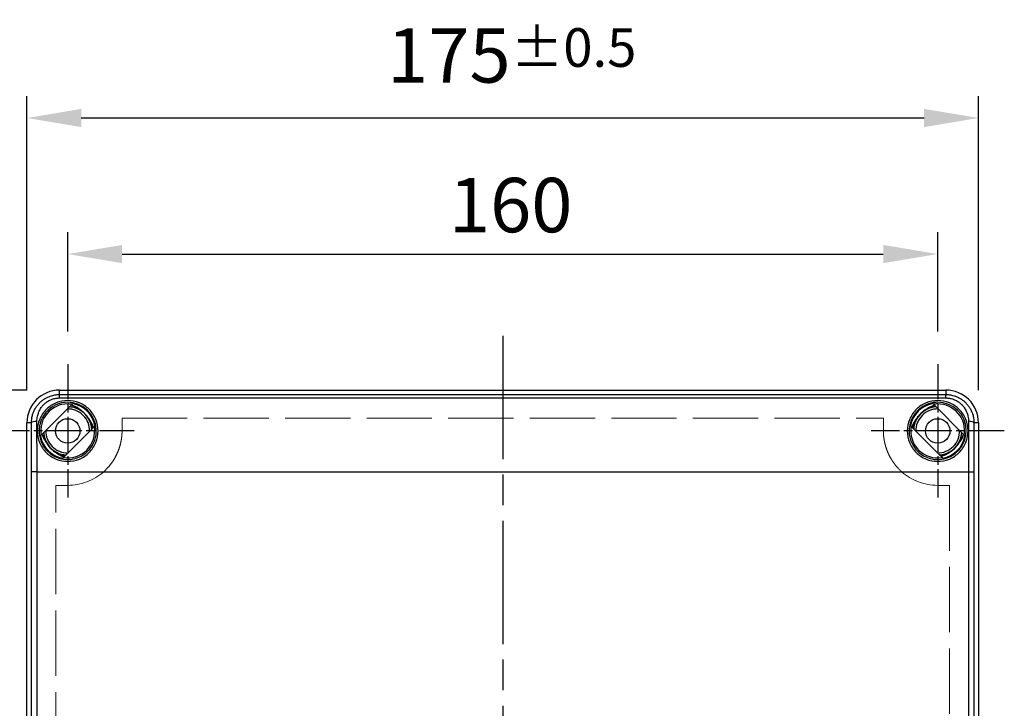
# Model space of a CAD drawing. Units: millimetres. Extents: x 0 to 3249, y 0 to 1120.
# Drawn here: x 539 to 720, y 486 to 612 of the extents above; entities that cross this region are included whole.
import ezdxf

# ---------------------------------------------------------------- set-up
doc = ezdxf.new("R2010")
doc.units = ezdxf.units.MM
doc.header["$LTSCALE"] = 4
for name, pattern in [('AM_ISO02W050x2', [3.75, 3, -0.75]), ('AM_ISO08W050', [18, 12, -1.5, 3, -1.5]), ('CHAIN', [0.3543, 0.2362, -0.0295, 0.0591, -0.0295])]:
    doc.linetypes.add(name, pattern=pattern)
for name, color, linetype, lineweight in [('AM_5', 3, 'Continuous', 25), ('AM_7', 4, 'AM_ISO08W050', 25), ('ﾄｯﾌﾟｶﾊﾞｰ', 7, 'Continuous', 25), ('ﾄｯﾌﾟｶﾊﾞｰ0', 7, 'AM_ISO02W050x2', 13), ('ﾎﾞﾃﾞｨｰ', 2, 'Continuous', 25)]:
    doc.layers.add(name, color=color, linetype=linetype, lineweight=lineweight)
doc.styles.add('Note Text (TK)', font='txt')
doc.dimstyles.new('Default - Method 1b (TK)', dxfattribs={"dimscale": 4, "dimtxt": 2.5, "dimasz": 2.5, "dimexe": 1, "dimexo": 1.5, "dimgap": 1, "dimtad": 1, "dimtoh": 1, "dimrnd": 1e-08, "dimdsep": 46, "dimtxsty": 'Note Text (TK)', "dimcen": 0.09, "dimdle": 5, "dimclrd": 100, "dimclre": 100, "dimclrt": 7, "dimadec": 1, "dimazin": 1, "dimtfac": 1, "dimtmove": 0, "dimatfit": 3, "dimfxl": 0, "dimtolj": 1, "dimlwd": -1, "dimlwe": -1, "dimarcsym": 0})

# ---------------------------------------------------------------- blocks, each defined once
blk = doc.blocks.new('*D36')
at = {"layer": 'AM_5', "color": 3, "transparency": 16777216}
for p, q in [((540, 544.38), (486, 544.38)), ((490, 379.38), (490, 534.38)), ((540, 369.38), (486, 369.38))]:
    blk.add_line(p, q, dxfattribs=at)
for points in [[(488.33, 534.38), (491.67, 534.38), (490, 544.38)], [(488.33, 379.38), (491.67, 379.38), (490, 369.38)]]:
    blk.add_solid(points, dxfattribs=at)
at = {"layer": 'Defpoints', "color": 0, "transparency": 16777216}
for p in [(490, 544.38), (546, 544.38), (546, 369.38)]:
    blk.add_point(p, dxfattribs=at)
at = {"layer": 'AM_5', "color": 2, "transparency": 16777216, "insert": (478.5, 435.62), "char_height": 10, "attachment_point": 4, "rotation": 90, "style": 'Note Text (TK)'}
blk.add_mtext('\\A1;175{}{\\A0;{\\H1.5x;}{\\A2;\\H0.71x;\\C3;%%p0.5}}', dxfattribs=at)
blk = doc.blocks.new('*D37')
at = {"layer": 'AM_5', "color": 3, "transparency": 16777216}
for p, q in [((540, 544.38), (540, 598.38)), ((715, 544.38), (715, 598.38)), ((550, 594.38), (705, 594.38))]:
    blk.add_line(p, q, dxfattribs=at)
for points in [[(550, 596.05), (550, 592.71), (540, 594.38)], [(705, 596.05), (705, 592.71), (715, 594.38)]]:
    blk.add_solid(points, dxfattribs=at)
at = {"layer": 'Defpoints', "color": 0, "transparency": 16777216}
for p in [(715, 594.38), (540, 538.38), (715, 538.38)]:
    blk.add_point(p, dxfattribs=at)
at = {"layer": 'AM_5', "color": 2, "transparency": 16777216, "insert": (606.24, 605.88), "char_height": 10, "attachment_point": 4, "style": 'Note Text (TK)'}
blk.add_mtext('\\A1;175{}{\\A0;{\\H1.5x;}{\\A2;\\H0.71x;\\C3;%%p0.5}}', dxfattribs=at)
blk = doc.blocks.new('*D39')
at = {"layer": 'AM_5', "color": 3, "transparency": 16777216}
for p, q in [((547.5, 555.13), (547.5, 573.38)), ((707.5, 555.13), (707.5, 573.38)), ((557.5, 569.38), (697.5, 569.38))]:
    blk.add_line(p, q, dxfattribs=at)
for points in [[(557.5, 571.05), (557.5, 567.71), (547.5, 569.38)], [(697.5, 571.05), (697.5, 567.71), (707.5, 569.38)]]:
    blk.add_solid(points, dxfattribs=at)
at = {"layer": 'Defpoints', "color": 0, "transparency": 16777216}
for p in [(707.5, 569.38), (547.5, 549.13), (707.5, 549.13)]:
    blk.add_point(p, dxfattribs=at)
at = {"layer": 'AM_5', "color": 2, "transparency": 16777216, "insert": (617.61, 578.38), "char_height": 10, "attachment_point": 4, "style": 'Note Text (TK)'}
blk.add_mtext('\\A1;160', dxfattribs=at)

msp = doc.modelspace()

# ---------------------------------------------------------------- linework, layer by layer
at = {"layer": 'AM_7', "linetype": 'CHAIN', "ltscale": 23.990969}
msp.add_line((627.499, 554.379), (627.499, 359.379), dxfattribs=at)
at = {"layer": 'AM_7', "linetype": 'CHAIN', "ltscale": 6.806046}
for p, q in [((547.499, 549.129), (547.499, 524.629)), ((707.499, 549.129), (707.499, 524.629)), ((559.749, 536.879), (535.249, 536.879)), ((719.749, 536.879), (695.249, 536.879))]:
    msp.add_line(p, q, dxfattribs=at)
at = {"layer": 'ﾄｯﾌﾟｶﾊﾞｰ'}
for p, q in [((545.999, 544.379), (708.999, 544.379)), ((545.999, 543.567), (545.999, 544.379)), ((545.999, 542.933), (545.999, 543.567)), ((545.999, 543.567), (708.999, 543.567)), ((708.999, 544.379), (708.999, 543.567)), ((708.999, 542.933), (708.999, 543.567)), ((542.602, 536.082), (548.296, 541.777)), ((545.999, 542.933), (708.999, 542.933)), ((706.703, 541.777), (712.397, 536.082)), ((540.835, 538.379), (539.999, 538.379)), ((539.999, 375.379), (539.999, 538.379)), ((714.999, 538.379), (714.164, 538.379)), ((714.999, 538.379), (714.999, 375.379)), ((552.397, 537.675), (546.703, 531.981)), ((708.296, 531.981), (702.602, 537.675)), ((540.855, 384.379), (540.855, 529.379)), ((541.855, 529.379), (540.855, 529.379)), ((541.855, 384.379), (541.855, 529.379)), ((541.855, 529.379), (713.144, 529.379)), ((713.144, 529.379), (714.144, 529.379)), ((713.144, 529.379), (713.144, 384.379)), ((714.144, 529.379), (714.144, 384.379))]:
    msp.add_line(p, q, dxfattribs=at)
for centre, radius, start, end in [((545.999, 538.379), 6, 90, 180), ((708.999, 538.379), 6, 0, 90), ((547.499, 536.879), 5.262, 90, 189.23859), ((547.499, 536.879), 5.262, 189.23859, 90), ((547.499, 536.879), 4.962, 90, 189.23855), ((547.499, 536.879), 4.962, 80.76183, 90), ((547.499, 536.879), 5.1, 10.34543, 79.65457), ((707.499, 536.879), 5.262, 99.23859, 90), ((707.499, 536.879), 5.1, 100.34543, 169.65457), ((707.499, 536.879), 5.262, 90, 99.23859), ((707.499, 536.879), 4.962, 90, 99.23838), ((707.499, 536.879), 4.962, 350.76144, 90), ((547.499, 536.879), 4.962, 260.76141, 9.23859), ((707.499, 536.879), 4.962, 170.76141, 279.23859), ((547.499, 536.879), 5.1, 190.34543, 259.65457), ((707.499, 536.879), 5.1, 280.34543, 349.65457)]:
    msp.add_arc(centre, radius, start, end, dxfattribs=at)
for centre, major_axis, ratio, start_param, end_param in [((548.288, 541.768), (-0.266, -0.266), 0.0001157, 4.21044, 4.6801901), ((706.711, 541.768), (0.266, -0.266), 0.0001157, 1.6030784, 2.0727454), ((541.835, 538.379), (-1, -0.005), 0.249997, 4.7113131, 6.2651436), ((541.227, 529.379), (0, 36.995), 0.0169808, 4.7123894, 4.965106), ((713.772, 529.379), (0, -36.995), 0.0169808, 4.459672, 4.7123886), ((713.164, 538.379), (1, -0.005), 0.2499976, 0.018029, 1.5719231), ((542.61, 536.091), (-0.266, -0.266), 0.0001157, 4.744737, 5.214338), ((552.389, 537.667), (-0.266, -0.266), 0.0001157, 1.6031604, 2.0727454), ((702.61, 537.667), (0.266, -0.266), 0.0001157, 4.21044, 4.6800249), ((712.389, 536.091), (0.266, -0.266), 0.0001157, 1.0688473, 1.5384459), ((546.711, 531.99), (-0.266, -0.266), 0.0001157, 1.0688473, 1.5384323), ((708.288, 531.99), (0.266, -0.266), 0.0001157, 4.744753, 5.214338)]:
    msp.add_ellipse(centre, major_axis=major_axis, ratio=ratio, start_param=start_param, end_param=end_param, dxfattribs=at)
for points, knots in [([(540.835, 538.38), (540.834, 538.666), (540.857, 538.941), (540.898, 539.201), (540.914, 539.306), (540.934, 539.408), (540.956, 539.508), (541.012, 539.763), (541.084, 540.002), (541.169, 540.225), (541.199, 540.307), (541.232, 540.386), (541.265, 540.463), (541.36, 540.682), (541.466, 540.884), (541.579, 541.071), (541.616, 541.132), (541.654, 541.192), (541.692, 541.25), (541.813, 541.432), (541.94, 541.599), (542.071, 541.753), (542.109, 541.797), (542.147, 541.841), (542.186, 541.884), (542.323, 542.033), (542.462, 542.169), (542.604, 542.292), (542.64, 542.324), (542.677, 542.355), (542.713, 542.386), (542.859, 542.506), (543.006, 542.614), (543.152, 542.71), (543.185, 542.732), (543.218, 542.753), (543.251, 542.774), (543.4, 542.868), (543.547, 542.95), (543.693, 543.023), (543.721, 543.037), (543.75, 543.051), (543.778, 543.064), (543.926, 543.135), (544.071, 543.195), (544.212, 543.247), (544.236, 543.256), (544.259, 543.265), (544.282, 543.273), (544.426, 543.323), (544.566, 543.366), (544.701, 543.401), (544.72, 543.406), (544.739, 543.411), (544.758, 543.415), (544.895, 543.449), (545.029, 543.476), (545.157, 543.498), (545.172, 543.5), (545.187, 543.503), (545.201, 543.505), (545.332, 543.525), (545.459, 543.54), (545.582, 543.55), (545.592, 543.551), (545.603, 543.552), (545.614, 543.552), (545.739, 543.562), (545.86, 543.566), (545.977, 543.567), (545.984, 543.567), (545.992, 543.567), (545.999, 543.567)], [0.00005259, 0.00005259, 0.00005259, 0.00005259, 0.0594418, 0.0594418, 0.0594418, 0.08333333, 0.08333333, 0.08333333, 0.1444114, 0.1444114, 0.1444114, 0.16666667, 0.16666667, 0.16666667, 0.22948147, 0.22948147, 0.22948147, 0.25, 0.25, 0.25, 0.31451268, 0.31451268, 0.31451268, 0.33333333, 0.33333333, 0.33333333, 0.39957795, 0.39957795, 0.39957795, 0.41666667, 0.41666667, 0.41666667, 0.4846428, 0.4846428, 0.4846428, 0.5, 0.5, 0.5, 0.56968676, 0.56968676, 0.56968676, 0.58333333, 0.58333333, 0.58333333, 0.6547344, 0.6547344, 0.6547344, 0.66666667, 0.66666667, 0.66666667, 0.73978307, 0.73978307, 0.73978307, 0.75, 0.75, 0.75, 0.82482879, 0.82482879, 0.82482879, 0.83333333, 0.83333333, 0.83333333, 0.90989114, 0.90989114, 0.90989114, 0.91666667, 0.91666667, 0.91666667, 0.99490218, 0.99490218, 0.99490218, 1, 1, 1, 1]), ([(708.999, 543.567), (709.007, 543.567), (709.015, 543.567), (709.022, 543.567), (709.139, 543.566), (709.26, 543.562), (709.385, 543.552), (709.396, 543.552), (709.406, 543.551), (709.417, 543.55), (709.54, 543.54), (709.667, 543.525), (709.798, 543.505), (709.812, 543.503), (709.827, 543.5), (709.841, 543.498), (709.97, 543.476), (710.104, 543.449), (710.241, 543.415), (710.26, 543.411), (710.279, 543.406), (710.298, 543.401), (710.433, 543.366), (710.573, 543.323), (710.716, 543.273), (710.74, 543.265), (710.763, 543.256), (710.787, 543.247), (710.928, 543.195), (711.073, 543.135), (711.221, 543.064), (711.249, 543.051), (711.278, 543.037), (711.306, 543.023), (711.451, 542.95), (711.599, 542.868), (711.748, 542.774), (711.781, 542.753), (711.814, 542.732), (711.847, 542.71), (711.993, 542.614), (712.14, 542.506), (712.285, 542.386), (712.322, 542.355), (712.359, 542.324), (712.395, 542.292), (712.536, 542.169), (712.676, 542.033), (712.813, 541.884), (712.852, 541.841), (712.89, 541.797), (712.928, 541.753), (713.059, 541.599), (713.186, 541.432), (713.306, 541.25), (713.345, 541.192), (713.382, 541.132), (713.419, 541.071), (713.532, 540.884), (713.638, 540.682), (713.733, 540.463), (713.767, 540.386), (713.799, 540.307), (713.83, 540.225), (713.915, 540.002), (713.987, 539.763), (714.043, 539.508), (714.065, 539.408), (714.085, 539.306), (714.101, 539.201), (714.142, 538.941), (714.165, 538.666), (714.164, 538.38)], [0, 0, 0, 0, 0.00509782, 0.00509782, 0.00509782, 0.08333333, 0.08333333, 0.08333333, 0.09010886, 0.09010886, 0.09010886, 0.16666667, 0.16666667, 0.16666667, 0.17517121, 0.17517121, 0.17517121, 0.25, 0.25, 0.25, 0.26021693, 0.26021693, 0.26021693, 0.33333333, 0.33333333, 0.33333333, 0.3452656, 0.3452656, 0.3452656, 0.41666667, 0.41666667, 0.41666667, 0.43031324, 0.43031324, 0.43031324, 0.5, 0.5, 0.5, 0.5153572, 0.5153572, 0.5153572, 0.58333333, 0.58333333, 0.58333333, 0.60042205, 0.60042205, 0.60042205, 0.66666667, 0.66666667, 0.66666667, 0.68548732, 0.68548732, 0.68548732, 0.75, 0.75, 0.75, 0.77051854, 0.77051854, 0.77051854, 0.83333333, 0.83333333, 0.83333333, 0.85558858, 0.85558858, 0.85558858, 0.91666667, 0.91666667, 0.91666667, 0.94055828, 0.94055828, 0.94055828, 0.99994737, 0.99994737, 0.99994737, 0.99994737]), ([(541.835, 538.629), (541.833, 538.964), (541.906, 539.585), (542.164, 540.379), (542.515, 541.03), (542.917, 541.553), (543.346, 541.967), (543.782, 542.288), (544.209, 542.527), (544.617, 542.698), (545.001, 542.815), (545.359, 542.888), (545.692, 542.926), (545.899, 542.933), (545.999, 542.933)], [0.00000007, 0.00000007, 0.00000007, 0.00000007, 0.08333333, 0.16666667, 0.25, 0.33333333, 0.41666667, 0.5, 0.58333333, 0.66666667, 0.75, 0.83333333, 0.91666667, 1, 1, 1, 1]), ([(547.499, 542.458), (548.202, 542.458), (548.947, 542.318), (550.312, 541.756), (550.931, 541.335), (551.926, 540.359), (552.363, 539.73), (552.946, 538.346), (553.091, 537.591), (553.094, 536.183), (552.957, 535.435), (552.388, 534.052), (551.956, 533.418), (550.959, 532.421), (550.33, 531.991), (548.952, 531.42), (548.202, 531.279), (547.499, 531.279), (546.797, 531.279), (546.047, 531.42), (544.669, 531.991), (544.04, 532.421), (543.043, 533.418), (542.611, 534.052), (542.042, 535.435), (541.905, 536.183), (541.907, 537.591), (542.053, 538.346), (542.636, 539.73), (543.073, 540.359), (544.068, 541.335), (544.687, 541.756), (546.052, 542.318), (546.797, 542.458), (547.499, 542.458)], [-1.7061996, -1.7061996, -1.7061996, -1.7061996, -1.4954826, -1.4954826, -1.2847655, -1.2847655, -1.0664419, -1.0664419, -0.8481183, -0.8481183, -0.6348858, -0.6348858, -0.4216534, -0.4216534, -0.2108267, -0.2108267, 0, 0, 0, 0.2108267, 0.2108267, 0.4216534, 0.4216534, 0.6348858, 0.6348858, 0.8481183, 0.8481183, 1.0664419, 1.0664419, 1.2847655, 1.2847655, 1.4954826, 1.4954826, 1.7061996, 1.7061996, 1.7061996, 1.7061996]), ([(707.499, 542.458), (708.209, 542.458), (708.961, 542.315), (710.335, 541.743), (710.958, 541.315), (711.946, 540.332), (712.376, 539.706), (712.949, 538.333), (713.091, 537.585), (713.094, 536.184), (712.957, 535.436), (712.39, 534.055), (711.959, 533.421), (710.962, 532.423), (710.333, 531.992), (708.953, 531.42), (708.203, 531.279), (707.499, 531.279), (706.797, 531.279), (706.047, 531.42), (704.669, 531.991), (704.04, 532.421), (703.043, 533.418), (702.611, 534.052), (702.042, 535.435), (701.905, 536.183), (701.907, 537.591), (702.053, 538.346), (702.636, 539.73), (703.073, 540.359), (704.068, 541.335), (704.687, 541.756), (706.052, 542.318), (706.797, 542.458), (707.499, 542.458)], [-1.7062086, -1.7062086, -1.7062086, -1.7062086, -1.4934197, -1.4934197, -1.2806308, -1.2806308, -1.0643744, -1.0643744, -0.848118, -0.848118, -0.6351404, -0.6351404, -0.4221628, -0.4221628, -0.2110814, -0.2110814, 0, 0, 0, 0.2108267, 0.2108267, 0.4216534, 0.4216534, 0.6348858, 0.6348858, 0.8481183, 0.8481183, 1.0664419, 1.0664419, 1.2847655, 1.2847655, 1.4954826, 1.4954826, 1.7061996, 1.7061996, 1.7061996, 1.7061996]), ([(540.855, 529.379), (540.855, 530.319), (540.854, 531.255), (540.853, 532.19), (540.853, 532.262), (540.853, 532.335), (540.853, 532.407), (540.851, 533.414), (540.849, 534.419), (540.846, 535.415), (540.846, 535.448), (540.846, 535.482), (540.846, 535.515), (540.843, 536.477), (540.839, 537.431), (540.835, 538.379)], [0, 0, 0, 0, 0.30943495, 0.30943495, 0.30943495, 0.33333333, 0.33333333, 0.33333333, 0.66666667, 0.66666667, 0.66666667, 0.67784672, 0.67784672, 0.67784672, 0.99999989, 0.99999989, 0.99999989, 0.99999989]), ([(714.164, 538.379), (714.159, 537.431), (714.156, 536.477), (714.153, 535.515), (714.153, 535.482), (714.153, 535.448), (714.153, 535.415), (714.15, 534.419), (714.148, 533.414), (714.146, 532.407), (714.146, 532.335), (714.146, 532.262), (714.146, 532.19), (714.144, 531.255), (714.144, 530.319), (714.144, 529.379)], [0, 0, 0, 0, 0.3221533, 0.3221533, 0.3221533, 0.3333333, 0.3333333, 0.3333333, 0.6666667, 0.6666667, 0.6666667, 0.6905651, 0.6905651, 0.6905651, 1, 1, 1, 1])]:
    msp.add_open_spline(points, degree=3, knots=knots, dxfattribs=at)
msp.add_open_spline([(708.999, 542.933), (709.099, 542.933), (709.307, 542.926), (709.64, 542.888), (709.998, 542.815), (710.382, 542.698), (710.79, 542.527), (711.217, 542.288), (711.653, 541.967), (712.082, 541.553), (712.484, 541.03), (712.834, 540.379), (713.093, 539.585), (713.165, 538.964), (713.164, 538.629)], degree=3, dxfattribs=at)
at = {"layer": 'ﾄｯﾌﾟｶﾊﾞｰ0'}
for p, q in [((557.492, 539.233), (697.506, 539.233)), ((545.305, 526.873), (547.499, 526.873)), ((545.305, 386.885), (545.305, 526.873)), ((707.499, 526.873), (709.694, 526.873)), ((709.694, 526.873), (709.694, 386.885))]:
    msp.add_line(p, q, dxfattribs=at)
for centre, start, end in [((547.499, 536.879), 270, 311.44739), ((707.499, 536.879), 228.55261, 270)]:
    msp.add_arc(centre, 10.006, start, end, dxfattribs=at)
for centre, major_axis, ratio, start_param, end_param in [((557.217, 529.379), (0, 33.499), 0.0085959, 4.9416734, 5.0109646), ((697.782, 529.379), (0, -33.499), 0.008596, 4.4138134, 4.4831046)]:
    msp.add_ellipse(centre, major_axis=major_axis, ratio=ratio, start_param=start_param, end_param=end_param, dxfattribs=at)
for points, knots in [([(554.123, 529.379), (554.495, 529.712), (554.82, 530.053), (555.105, 530.392), (555.39, 530.731), (555.636, 531.068), (555.849, 531.397), (556.063, 531.726), (556.246, 532.048), (556.403, 532.361), (556.561, 532.675), (556.695, 532.98), (556.81, 533.277), (556.924, 533.574), (557.02, 533.864), (557.101, 534.144), (557.181, 534.425), (557.246, 534.696), (557.298, 534.957), (557.35, 535.218), (557.39, 535.468), (557.419, 535.707), (557.449, 535.945), (557.469, 536.172), (557.481, 536.386), (557.493, 536.601), (557.498, 536.803), (557.498, 536.992)], [0.00000007, 0.00000007, 0.00000007, 0.00000007, 0.11111111, 0.11111111, 0.11111111, 0.22222222, 0.22222222, 0.22222222, 0.33333333, 0.33333333, 0.33333333, 0.44444444, 0.44444444, 0.44444444, 0.55555556, 0.55555556, 0.55555556, 0.66666667, 0.66666667, 0.66666667, 0.77777778, 0.77777778, 0.77777778, 0.88888889, 0.88888889, 0.88888889, 1, 1, 1, 1]), ([(697.501, 536.992), (697.501, 536.88), (697.503, 536.764), (697.506, 536.643), (697.508, 536.599), (697.509, 536.555), (697.512, 536.51), (697.518, 536.373), (697.527, 536.232), (697.539, 536.085), (697.542, 536.05), (697.546, 536.015), (697.549, 535.98), (697.565, 535.816), (697.585, 535.647), (697.611, 535.471), (697.615, 535.448), (697.618, 535.425), (697.622, 535.401), (697.652, 535.209), (697.688, 535.009), (697.733, 534.803), (697.735, 534.793), (697.737, 534.784), (697.739, 534.775), (697.786, 534.558), (697.843, 534.334), (697.91, 534.102), (697.912, 534.095), (697.915, 534.087), (697.917, 534.08), (697.983, 533.855), (698.059, 533.624), (698.148, 533.386), (698.158, 533.36), (698.167, 533.334), (698.177, 533.308), (698.262, 533.087), (698.357, 532.86), (698.465, 532.629), (698.487, 532.583), (698.509, 532.536), (698.532, 532.489), (698.636, 532.275), (698.751, 532.058), (698.879, 531.837), (698.919, 531.769), (698.96, 531.7), (699.002, 531.631), (699.125, 531.429), (699.26, 531.224), (699.407, 531.019), (699.472, 530.929), (699.539, 530.838), (699.608, 530.748), (699.751, 530.562), (699.904, 530.376), (700.068, 530.191), (700.166, 530.081), (700.268, 529.971), (700.374, 529.861), (700.532, 529.699), (700.699, 529.538), (700.876, 529.379)], [0, 0, 0, 0, 0.06676876, 0.06676876, 0.06676876, 0.09090909, 0.09090909, 0.09090909, 0.16441953, 0.16441953, 0.16441953, 0.18181818, 0.18181818, 0.18181818, 0.26207418, 0.26207418, 0.26207418, 0.27272727, 0.27272727, 0.27272727, 0.35972785, 0.35972785, 0.35972785, 0.36363636, 0.36363636, 0.36363636, 0.45454545, 0.45454545, 0.45454545, 0.45738093, 0.45738093, 0.45738093, 0.54545455, 0.54545455, 0.54545455, 0.55503684, 0.55503684, 0.55503684, 0.63636364, 0.63636364, 0.63636364, 0.65268305, 0.65268305, 0.65268305, 0.72727273, 0.72727273, 0.72727273, 0.75032614, 0.75032614, 0.75032614, 0.81818182, 0.81818182, 0.81818182, 0.84795529, 0.84795529, 0.84795529, 0.90909091, 0.90909091, 0.90909091, 0.94567165, 0.94567165, 0.94567165, 0.99999997, 0.99999997, 0.99999997, 0.99999997])]:
    msp.add_open_spline(points, degree=3, knots=knots, dxfattribs=at)
at = {"layer": 'ﾎﾞﾃﾞｨｰ'}
for centre in [(547.499, 536.879), (707.499, 536.879)]:
    msp.add_circle(centre, 2.25, dxfattribs=at)
for centre, radius, start, end in [((547.499, 536.879), 4.039, 359.11337, 90.88663), ((547.499, 536.879), 4.445, 47.822, 54.59189), ((707.499, 536.879), 4.039, 89.11337, 180.88663), ((547.499, 536.879), 4.039, 179.11337, 270.88663), ((707.499, 536.879), 4.039, 269.11337, 0.88663), ((707.499, 536.879), 4.445, 317.822, 324.59189)]:
    msp.add_arc(centre, radius, start, end, dxfattribs=at)
for points in [[(549.534, 540.947), (549.122, 541.254), (548.658, 541.491), (548.168, 541.649)], [(706.883, 541.597), (706.505, 541.479), (706.145, 541.314), (705.808, 541.103)], [(548.714, 541.159), (548.427, 541.239), (548.131, 541.291), (547.833, 541.314)], [(550.952, 539.683), (550.767, 539.91), (550.56, 540.119), (550.335, 540.306)], [(550.459, 540.2), (550.459, 540.2), (550.459, 540.2), (550.458, 540.2)], [(704.633, 540.282), (704.367, 540.056), (704.126, 539.798), (703.919, 539.517)], [(704.487, 540.14), (704.363, 540.028), (704.245, 539.908), (704.134, 539.782)], [(704.491, 540.144), (704.596, 540.239), (704.699, 540.326), (704.798, 540.406)], [(704.665, 540.302), (704.626, 540.27), (704.587, 540.236), (704.548, 540.202)], [(705.808, 541.103), (705.807, 541.102), (705.806, 541.102), (705.805, 541.101)], [(705.809, 541.103), (705.809, 541.103), (705.808, 541.103), (705.808, 541.103)], [(707.164, 541.315), (706.841, 541.29), (706.518, 541.229), (706.207, 541.135)], [(552.218, 537.496), (552.072, 537.964), (551.879, 538.321), (551.721, 538.571)], [(551.724, 538.568), (551.723, 538.569), (551.723, 538.57), (551.722, 538.572)], [(551.794, 538.029), (551.794, 538.029), (551.794, 538.03), (551.794, 538.03)], [(703.157, 537.845), (703.111, 537.637), (703.08, 537.426), (703.064, 537.213)], [(703.251, 538.154), (703.16, 537.845), (703.101, 537.524), (703.075, 537.202)], [(703.835, 539.576), (703.81, 539.542), (703.786, 539.508), (703.762, 539.473)], [(542.782, 536.262), (542.899, 535.885), (543.064, 535.524), (543.276, 535.188)], [(543.063, 536.544), (543.089, 536.22), (543.149, 535.898), (543.243, 535.587)], [(703.092, 537.368), (703.086, 537.312), (703.081, 537.256), (703.077, 537.2)], [(711.568, 534.845), (711.875, 535.256), (712.112, 535.72), (712.27, 536.21)], [(711.779, 535.665), (711.86, 535.951), (711.912, 536.248), (711.935, 536.545)], [(543.275, 535.189), (543.275, 535.188), (543.275, 535.188), (543.275, 535.188)], [(543.276, 535.188), (543.276, 535.187), (543.276, 535.186), (543.277, 535.185)], [(544.234, 533.871), (544.139, 533.975), (544.052, 534.078), (543.972, 534.178)], [(544.076, 534.045), (544.109, 534.005), (544.142, 533.966), (544.176, 533.928)], [(544.097, 534.013), (544.322, 533.747), (544.58, 533.505), (544.861, 533.298)], [(544.238, 533.866), (544.35, 533.743), (544.47, 533.625), (544.597, 533.514)], [(544.802, 533.215), (544.836, 533.19), (544.87, 533.165), (544.905, 533.141)], [(546.224, 532.63), (546.534, 532.539), (546.855, 532.48), (547.177, 532.455)], [(546.533, 532.536), (546.741, 532.49), (546.953, 532.46), (547.165, 532.444)], [(547.01, 532.471), (547.066, 532.465), (547.122, 532.46), (547.178, 532.457)], [(708.116, 532.161), (708.585, 532.306), (708.942, 532.499), (709.192, 532.657)], [(708.65, 532.584), (708.65, 532.584), (708.65, 532.584), (708.65, 532.584)], [(709.188, 532.654), (709.19, 532.655), (709.191, 532.655), (709.192, 532.656)], [(710.304, 533.426), (710.531, 533.611), (710.74, 533.819), (710.926, 534.043)], [(710.82, 533.919), (710.82, 533.919), (710.821, 533.92), (710.821, 533.92)]]:
    msp.add_open_spline(points, degree=3, dxfattribs=at)
for points, knots in [([(548.318, 541.238), (548.193, 541.261), (548.067, 541.279), (547.901, 541.295), (547.861, 541.299), (547.821, 541.302)], [1.681930516, 1.681930516, 1.681930516, 1.681930516, 1.720066766, 1.720066766, 1.732221223, 1.732221223, 1.732221223, 1.732221223]), ([(550.32, 540.317), (550.172, 540.437), (550.017, 540.546), (549.473, 540.878), (549.051, 541.056), (548.36, 541.238), (548.093, 541.284), (547.826, 541.306)], [4.25373828, 4.25373828, 4.25373828, 4.25373828, 4.3106717, 4.3106717, 4.44590122, 4.44590122, 4.52645256, 4.52645256, 4.52645256, 4.52645256]), ([(551.563, 538.689), (551.56, 538.695), (551.557, 538.701), (551.358, 539.147), (551.084, 539.56), (550.434, 540.254), (550.055, 540.548), (549.224, 541.009), (548.757, 541.175), (548.134, 541.285), (547.984, 541.303), (547.834, 541.314)], [2.86942213, 2.86942213, 2.86942213, 2.86942213, 2.87133837, 2.87133837, 3.01685341, 3.01685341, 3.15818892, 3.15818892, 3.30373405, 3.30373405, 3.34902437, 3.34902437, 3.34902437, 3.34902437]), ([(551.936, 537.214), (551.915, 537.491), (551.868, 537.766), (551.674, 538.484), (551.478, 538.921), (550.959, 539.718), (550.624, 540.084), (549.874, 540.669), (549.455, 540.901), (548.638, 541.199), (548.237, 541.285), (547.835, 541.315)], [5.51559635, 5.51559635, 5.51559635, 5.51559635, 5.59881334, 5.59881334, 5.7400019, 5.7400019, 5.88569825, 5.88569825, 6.02688263, 6.02688263, 6.14812691, 6.14812691, 6.14812691, 6.14812691]), ([(551.722, 538.572), (551.547, 538.848), (551.256, 539.381), (550.224, 540.475), (549.785, 540.758), (549.534, 540.947)], [-0.19869249, -0.19869249, -0.19869249, -0.19869249, -0.09439015, -0.09439015, -0.00010356, -0.00010356, -0.00010356, -0.00010356]), ([(551.153, 539.41), (550.904, 539.768), (550.6, 540.092), (550.24, 540.38), (550.22, 540.396), (550.2, 540.411)], [2.73628872, 2.73628872, 2.73628872, 2.73628872, 2.86765179, 2.86765179, 2.8752915, 2.8752915, 2.8752915, 2.8752915]), ([(551.63, 538.496), (551.559, 538.674), (551.477, 538.848), (551.179, 539.392), (550.917, 539.745), (550.613, 540.051)], [1.23180183, 1.23180183, 1.23180183, 1.23180183, 1.28931653, 1.28931653, 1.41907328, 1.41907328, 1.41907328, 1.41907328]), ([(551.936, 537.214), (551.934, 537.238), (551.932, 537.261), (551.887, 537.765), (551.761, 538.245), (551.368, 539.125), (551.097, 539.538), (550.772, 539.893)], [8.31484345, 8.31484345, 8.31484345, 8.31484345, 8.32196756, 8.32196756, 8.46756857, 8.46756857, 8.61290005, 8.61290005, 8.61290005, 8.61290005]), ([(551.902, 537.427), (551.859, 537.756), (551.779, 538.082), (551.5, 538.862), (551.253, 539.31), (550.941, 539.697)], [3.91579017, 3.91579017, 3.91579017, 3.91579017, 4.01563034, 4.01563034, 4.16575614, 4.16575614, 4.16575614, 4.16575614]), ([(707.164, 541.315), (706.773, 541.286), (706.383, 541.204), (705.574, 540.915), (705.153, 540.686), (704.399, 540.107), (704.061, 539.744), (703.536, 538.951), (703.337, 538.515), (703.134, 537.788), (703.085, 537.502), (703.063, 537.214)], [6.91529998, 6.91529998, 6.91529998, 6.91529998, 7.03322484, 7.03322484, 7.17441709, 7.17441709, 7.32010178, 7.32010178, 7.46130224, 7.46130224, 7.54781471, 7.54781471, 7.54781471, 7.54781471]), ([(704.481, 540.147), (704.446, 540.114), (704.412, 540.081), (704.061, 539.731), (703.792, 539.359), (703.361, 538.539), (703.202, 538.075), (703.096, 537.474), (703.079, 537.342), (703.068, 537.21)], [5.58960249, 5.58960249, 5.58960249, 5.58960249, 5.60395629, 5.60395629, 5.73925632, 5.73925632, 5.88368751, 5.88368751, 5.9235146, 5.9235146, 5.9235146, 5.9235146]), ([(705.805, 541.102), (705.528, 540.927), (704.996, 540.637), (703.9, 539.598), (703.617, 539.163), (703.431, 538.913)], [-0.19813248, -0.19813248, -0.19813248, -0.19813248, -0.09335864, -0.09335864, -0.00003628, -0.00003628, -0.00003628, -0.00003628]), ([(707.164, 541.315), (707.003, 541.303), (706.842, 541.282), (706.224, 541.166), (705.773, 541.004), (704.938, 540.549), (704.547, 540.244), (703.987, 539.631), (703.781, 539.344), (703.611, 539.039)], [4.1158762, 4.1158762, 4.1158762, 4.1158762, 4.16438441, 4.16438441, 4.30563052, 4.30563052, 4.45126979, 4.45126979, 4.55616682, 4.55616682, 4.55616682, 4.55616682]), ([(705.105, 540.626), (704.983, 540.548), (704.864, 540.463), (704.52, 540.19), (704.305, 539.982), (704.113, 539.757)], [4.11869245, 4.11869245, 4.11869245, 4.11869245, 4.16227895, 4.16227895, 4.25132041, 4.25132041, 4.25132041, 4.25132041]), ([(706.316, 541.154), (705.858, 541.024), (705.415, 540.822), (704.879, 540.469), (704.745, 540.369), (704.616, 540.262)], [2.58336364, 2.58336364, 2.58336364, 2.58336364, 2.72693922, 2.72693922, 2.77702739, 2.77702739, 2.77702739, 2.77702739]), ([(707.177, 541.303), (707.119, 541.298), (707.062, 541.293), (706.522, 541.23), (706.043, 541.098), (705.423, 540.813), (705.248, 540.717), (705.081, 540.611)], [5.29039111, 5.29039111, 5.29039111, 5.29039111, 5.30778216, 5.30778216, 5.45423708, 5.45423708, 5.51372343, 5.51372343, 5.51372343, 5.51372343]), ([(706.715, 541.361), (706.67, 541.353), (706.625, 541.344), (706.58, 541.335), (706.519, 541.322), (706.459, 541.309), (706.398, 541.293)], [0.8234017815, 0.8234017815, 0.8234017815, 0.8234017815, 0.825, 0.825, 0.825, 0.8271567163, 0.8271567163, 0.8271567163, 0.8271567163]), ([(551.925, 537.334), (551.925, 537.34), (551.924, 537.345), (551.883, 537.721), (551.795, 538.089), (551.664, 538.44)], [2.72829969, 2.72829969, 2.72829969, 2.72829969, 2.72997461, 2.72997461, 2.84233935, 2.84233935, 2.84233935, 2.84233935]), ([(552.029, 537.307), (552.022, 537.383), (552.013, 537.458), (552.002, 537.534), (551.985, 537.648), (551.964, 537.762), (551.939, 537.875), (551.886, 538.111), (551.814, 538.342), (551.725, 538.566)], [0.98485653, 0.98485653, 0.98485653, 0.98485653, 0.9875, 0.9875, 0.9875, 0.991526191, 0.991526191, 0.991526191, 0.999916312, 0.999916312, 0.999916312, 0.999916312]), ([(551.924, 537.202), (551.911, 537.385), (551.887, 537.567), (551.834, 537.841), (551.813, 537.935), (551.788, 538.028)], [6.687886527, 6.687886527, 6.687886527, 6.687886527, 6.742918797, 6.742918797, 6.771976223, 6.771976223, 6.771976223, 6.771976223]), ([(703.43, 538.914), (703.234, 538.653), (703.068, 538.37), (702.854, 537.902), (702.786, 537.727), (702.729, 537.548)], [-0.37179405, -0.37179405, -0.37179405, -0.37179405, -0.26910901, -0.26910901, -0.21010298, -0.21010298, -0.21010298, -0.21010298]), ([(703.43, 538.914), (703.4, 538.853), (703.371, 538.791), (703.343, 538.729), (703.197, 538.401), (703.089, 538.055), (703.024, 537.701), (703.01, 537.622), (702.997, 537.542), (702.987, 537.463), (702.98, 537.411), (702.975, 537.359), (702.97, 537.307)], [0.872634877, 0.872634877, 0.872634877, 0.872634877, 0.875, 0.875, 0.875, 0.8875, 0.8875, 0.8875, 0.890297033, 0.890297033, 0.890297033, 0.892105952, 0.892105952, 0.892105952, 0.892105952]), ([(703.124, 538.127), (703.111, 538.081), (703.098, 538.035), (703.087, 537.988), (703.063, 537.892), (703.042, 537.796), (703.024, 537.699)], [0.5511995135, 0.5511995135, 0.5511995135, 0.5511995135, 0.5528667551, 0.5528667551, 0.5528667551, 0.5562956131, 0.5562956131, 0.5562956131, 0.5562956131]), ([(703.182, 537.952), (703.13, 537.743), (703.093, 537.53), (703.069, 537.283), (703.066, 537.248), (703.063, 537.214)], [4.673590794, 4.673590794, 4.673590794, 4.673590794, 4.738155666, 4.738155666, 4.748602295, 4.748602295, 4.748602295, 4.748602295]), ([(543.017, 536.095), (543.025, 536.049), (543.034, 536.004), (543.043, 535.959), (543.056, 535.898), (543.07, 535.838), (543.085, 535.778)], [0.8234017816, 0.8234017816, 0.8234017816, 0.8234017816, 0.825, 0.825, 0.825, 0.8271567164, 0.8271567164, 0.8271567164, 0.8271567164]), ([(543.063, 536.543), (543.075, 536.382), (543.096, 536.222), (543.213, 535.604), (543.374, 535.152), (543.829, 534.317), (544.135, 533.927), (544.748, 533.367), (545.034, 533.161), (545.339, 532.991)], [4.1158762, 4.1158762, 4.1158762, 4.1158762, 4.16438441, 4.16438441, 4.30563052, 4.30563052, 4.45126979, 4.45126979, 4.55616682, 4.55616682, 4.55616682, 4.55616682]), ([(543.063, 536.543), (543.092, 536.152), (543.175, 535.762), (543.463, 534.953), (543.692, 534.532), (544.271, 533.778), (544.634, 533.44), (545.427, 532.916), (545.863, 532.716), (546.59, 532.514), (546.876, 532.464), (547.164, 532.442)], [6.91529998, 6.91529998, 6.91529998, 6.91529998, 7.03322484, 7.03322484, 7.17441709, 7.17441709, 7.32010178, 7.32010178, 7.46130224, 7.46130224, 7.54781471, 7.54781471, 7.54781471, 7.54781471]), ([(543.076, 536.556), (543.08, 536.499), (543.086, 536.441), (543.148, 535.902), (543.28, 535.422), (543.565, 534.802), (543.661, 534.628), (543.768, 534.46)], [5.29039111, 5.29039111, 5.29039111, 5.29039111, 5.30778216, 5.30778216, 5.45423708, 5.45423708, 5.51372343, 5.51372343, 5.51372343, 5.51372343]), ([(707.835, 532.442), (708.112, 532.463), (708.387, 532.51), (709.105, 532.705), (709.542, 532.9), (710.339, 533.419), (710.704, 533.754), (711.289, 534.504), (711.522, 534.923), (711.82, 535.74), (711.906, 536.141), (711.936, 536.544)], [5.51559635, 5.51559635, 5.51559635, 5.51559635, 5.59881334, 5.59881334, 5.7400019, 5.7400019, 5.88569825, 5.88569825, 6.02688263, 6.02688263, 6.14812691, 6.14812691, 6.14812691, 6.14812691]), ([(709.31, 532.816), (709.316, 532.818), (709.322, 532.821), (709.767, 533.021), (710.181, 533.294), (710.875, 533.944), (711.169, 534.323), (711.629, 535.155), (711.796, 535.621), (711.905, 536.244), (711.924, 536.394), (711.935, 536.545)], [2.86942213, 2.86942213, 2.86942213, 2.86942213, 2.87133837, 2.87133837, 3.01685341, 3.01685341, 3.15818892, 3.15818892, 3.30373405, 3.30373405, 3.34902437, 3.34902437, 3.34902437, 3.34902437]), ([(710.938, 534.059), (711.057, 534.206), (711.167, 534.362), (711.499, 534.905), (711.677, 535.327), (711.858, 536.019), (711.904, 536.285), (711.927, 536.553)], [4.25373828, 4.25373828, 4.25373828, 4.25373828, 4.3106717, 4.3106717, 4.44590122, 4.44590122, 4.52645256, 4.52645256, 4.52645256, 4.52645256]), ([(711.859, 536.06), (711.882, 536.185), (711.899, 536.311), (711.916, 536.477), (711.919, 536.517), (711.922, 536.557)], [1.681930516, 1.681930516, 1.681930516, 1.681930516, 1.720066766, 1.720066766, 1.732221223, 1.732221223, 1.732221223, 1.732221223]), ([(543.225, 535.695), (543.354, 535.237), (543.556, 534.794), (543.91, 534.258), (544.01, 534.124), (544.117, 533.996)], [2.58336364, 2.58336364, 2.58336364, 2.58336364, 2.72693922, 2.72693922, 2.77702739, 2.77702739, 2.77702739, 2.77702739]), ([(543.277, 535.185), (543.451, 534.908), (543.742, 534.376), (544.78, 533.279), (545.216, 532.997), (545.465, 532.81)], [-0.19813248, -0.19813248, -0.19813248, -0.19813248, -0.09335864, -0.09335864, -0.00003628, -0.00003628, -0.00003628, -0.00003628]), ([(543.752, 534.484), (543.831, 534.362), (543.915, 534.244), (544.188, 533.899), (544.396, 533.685), (544.622, 533.492)], [4.11869245, 4.11869245, 4.11869245, 4.11869245, 4.16227895, 4.16227895, 4.25132041, 4.25132041, 4.25132041, 4.25132041]), ([(709.192, 532.657), (709.469, 532.832), (710.002, 533.123), (711.096, 534.155), (711.379, 534.593), (711.568, 534.845)], [-0.19869249, -0.19869249, -0.19869249, -0.19869249, -0.09439015, -0.09439015, -0.00010356, -0.00010356, -0.00010356, -0.00010356]), ([(544.231, 533.86), (544.264, 533.825), (544.297, 533.791), (544.648, 533.441), (545.019, 533.171), (545.84, 532.74), (546.303, 532.581), (546.905, 532.475), (547.036, 532.458), (547.169, 532.447)], [5.58960249, 5.58960249, 5.58960249, 5.58960249, 5.60395629, 5.60395629, 5.73925632, 5.73925632, 5.88368751, 5.88368751, 5.9235146, 5.9235146, 5.9235146, 5.9235146]), ([(545.464, 532.809), (545.726, 532.614), (546.009, 532.447), (546.476, 532.234), (546.652, 532.166), (546.83, 532.108)], [-0.37179863, -0.37179863, -0.37179863, -0.37179863, -0.2691154, -0.2691154, -0.2101104, -0.2101104, -0.2101104, -0.2101104]), ([(545.465, 532.81), (545.525, 532.779), (545.587, 532.75), (545.649, 532.723), (545.978, 532.576), (546.324, 532.469), (546.677, 532.404), (546.756, 532.389), (546.836, 532.377), (546.916, 532.366), (546.967, 532.36), (547.019, 532.354), (547.071, 532.349)], [0.872634877, 0.872634877, 0.872634877, 0.872634877, 0.875, 0.875, 0.875, 0.8875, 0.8875, 0.8875, 0.890297033, 0.890297033, 0.890297033, 0.892105952, 0.892105952, 0.892105952, 0.892105952]), ([(546.251, 532.503), (546.297, 532.49), (546.344, 532.478), (546.39, 532.466), (546.486, 532.442), (546.582, 532.421), (546.679, 532.403)], [0.5511995135, 0.5511995135, 0.5511995135, 0.5511995135, 0.5528667551, 0.5528667551, 0.5528667551, 0.5562956131, 0.5562956131, 0.5562956131, 0.5562956131]), ([(546.426, 532.561), (546.635, 532.509), (546.848, 532.472), (547.095, 532.448), (547.13, 532.445), (547.165, 532.443)], [4.673590794, 4.673590794, 4.673590794, 4.673590794, 4.738155666, 4.738155666, 4.748602295, 4.748602295, 4.748602295, 4.748602295]), ([(707.823, 532.454), (708.006, 532.467), (708.188, 532.492), (708.461, 532.544), (708.556, 532.566), (708.649, 532.59)], [6.687886527, 6.687886527, 6.687886527, 6.687886527, 6.742918797, 6.742918797, 6.771976223, 6.771976223, 6.771976223, 6.771976223]), ([(707.835, 532.442), (707.858, 532.444), (707.882, 532.446), (708.386, 532.491), (708.865, 532.617), (709.746, 533.01), (710.159, 533.281), (710.514, 533.607)], [8.31484345, 8.31484345, 8.31484345, 8.31484345, 8.32196756, 8.32196756, 8.46756857, 8.46756857, 8.61290005, 8.61290005, 8.61290005, 8.61290005]), ([(707.928, 532.349), (708.003, 532.356), (708.079, 532.365), (708.154, 532.376), (708.269, 532.393), (708.383, 532.414), (708.496, 532.439), (708.731, 532.492), (708.963, 532.564), (709.187, 532.654)], [0.98485653, 0.98485653, 0.98485653, 0.98485653, 0.9875, 0.9875, 0.9875, 0.991526191, 0.991526191, 0.991526191, 0.999916312, 0.999916312, 0.999916312, 0.999916312]), ([(707.955, 532.453), (707.96, 532.454), (707.966, 532.454), (708.341, 532.495), (708.71, 532.583), (709.06, 532.714)], [2.72829969, 2.72829969, 2.72829969, 2.72829969, 2.72997461, 2.72997461, 2.84233935, 2.84233935, 2.84233935, 2.84233935]), ([(708.048, 532.476), (708.377, 532.519), (708.703, 532.599), (709.483, 532.878), (709.931, 533.125), (710.318, 533.437)], [3.91579017, 3.91579017, 3.91579017, 3.91579017, 4.01563034, 4.01563034, 4.16575614, 4.16575614, 4.16575614, 4.16575614]), ([(709.117, 532.749), (709.295, 532.819), (709.468, 532.901), (710.013, 533.199), (710.366, 533.461), (710.671, 533.765)], [1.23180183, 1.23180183, 1.23180183, 1.23180183, 1.28931653, 1.28931653, 1.41907328, 1.41907328, 1.41907328, 1.41907328]), ([(710.031, 533.225), (710.388, 533.474), (710.713, 533.778), (711.001, 534.138), (711.016, 534.158), (711.032, 534.178)], [2.73628872, 2.73628872, 2.73628872, 2.73628872, 2.86765179, 2.86765179, 2.8752915, 2.8752915, 2.8752915, 2.8752915])]:
    msp.add_open_spline(points, degree=3, knots=knots, dxfattribs=at)

# ---------------------------------------------------------------- dimensions: what is measured, and where the dimension line sits
at = {"layer": 'AM_5'}
dim = msp.add_linear_dim(base=(714.999, 594.379), p1=(539.999, 538.379), p2=(714.999, 538.379), text='<>{}{\\A0;{\\H1.5x;}{\\A2;\\H0.71x;\\C3;%%p0.5}}', dimstyle='Default - Method 1b (TK)', override={"dimtoh": 0, "dimclrd": 3, "dimclre": 3, "dimclrt": 2, "dimtp": 0.5, "dimtm": 0.5, "dimtdec": 2, "dimtofl": 0, "dimatfit": 1, "dimtzin": 8}, dxfattribs=at)
dim.commit()
dim.dimension.update_dxf_attribs({"geometry": '*D37', "text_midpoint": (627.499, 594.379), "dimtype": 160})
dim = msp.add_linear_dim(base=(707.499, 569.379), p1=(547.499, 549.129), p2=(707.499, 549.129), angle=180, dimstyle='Default - Method 1b (TK)', override={"dimtoh": 0, "dimclrd": 3, "dimclre": 3, "dimclrt": 2, "dimtofl": 0, "dimatfit": 1}, dxfattribs=at)
dim.commit()
dim.dimension.update_dxf_attribs({"geometry": '*D39', "text_midpoint": (627.499, 569.379), "dimtype": 160})
dim = msp.add_linear_dim(base=(489.999, 544.379), p1=(545.999, 369.379), p2=(545.999, 544.379), angle=270, text='<>{}{\\A0;{\\H1.5x;}{\\A2;\\H0.71x;\\C3;%%p0.5}}', dimstyle='Default - Method 1b (TK)', override={"dimtoh": 0, "dimclrd": 3, "dimclre": 3, "dimclrt": 2, "dimtp": 0.5, "dimtm": 0.5, "dimtdec": 2, "dimtofl": 0, "dimatfit": 1, "dimtzin": 8}, dxfattribs=at)
dim.commit()
dim.dimension.update_dxf_attribs({"geometry": '*D36', "text_midpoint": (489.999, 456.879), "dimtype": 160})

doc.saveas('drawing.dxf')
